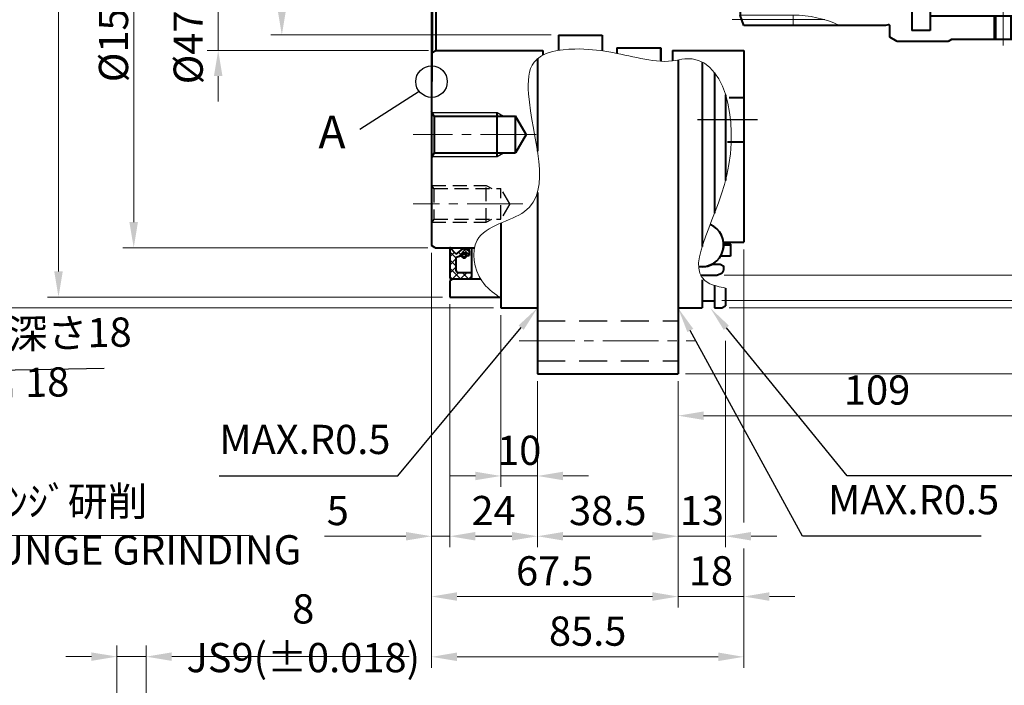
# Model space of a CAD drawing. Units: millimetres. Extents: x 55 to 835, y 59 to 613.
# Drawn here: x 428 to 698, y 248 to 430 of the extents above; entities that cross this region are included whole.
import ezdxf

# ---------------------------------------------------------------- set-up
doc = ezdxf.new("R2010")
doc.units = ezdxf.units.MM
doc.header["$LTSCALE"] = 2
for name, pattern in [('AM_ISO08W050', [18, 12, -1.5, 3, -1.5]), ('CENTER2', [28.575, 19.05, -3.175, 3.175, -3.175]), ('DASHED2', [9.525, 6.35, -3.175]), ('PHANTOM2', [31.75, 15.875, -3.175, 3.175, -3.175, 3.175, -3.175])]:
    doc.linetypes.add(name, pattern=pattern)
for name, color, linetype, lineweight in [('AM_0', 7, 'Continuous', 40), ('AM_11', 211, 'PHANTOM2', 20), ('AM_2', 61, 'Continuous', 20), ('AM_3', 31, 'DASHED2', 30), ('AM_4', 70, 'Continuous', 25), ('AM_5', 3, 'Continuous', 25), ('AM_6', 51, 'Continuous', 30), ('AM_7', 4, 'CENTER2', 20), ('AM_7N', 4, 'AM_ISO08W050', 25), ('AM_8', 1, 'Continuous', 25)]:
    doc.layers.add(name, color=color, linetype=linetype, lineweight=lineweight)
doc.styles.add('shi_dim_txt_sty', font='ISOCP.SHX', dxfattribs={"width": 0.9, "bigfont": 'EXTFONT.SHX'})
doc.styles.add('shi_txt_sty', font='ISOCP.SHX', dxfattribs={"bigfont": 'EXTFONT.SHX'})
doc.dimstyles.new('shi_dim_sty$0', dxfattribs={"dimtxt": 4, "dimasz": 3.5, "dimexe": 1.5, "dimexo": 1, "dimgap": 1, "dimtad": 1, "dimdsep": 46, "dimtxsty": 'shi_dim_txt_sty', "dimcen": 0, "dimclrd": 3, "dimclre": 3, "dimclrt": 51, "dimadec": 1, "dimazin": 2, "dimtp": 0.1, "dimtm": 0.1, "dimtfac": 0.71, "dimtmove": 0, "dimatfit": 3, "dimfxl": 1, "dimlwd": 18, "dimlwe": 18, "dimarcsym": 0})

# ---------------------------------------------------------------- blocks, each defined once
blk = doc.blocks.new('*D28')
at = {"layer": 'AM_5', "color": 3, "lineweight": 18}
for p, q in [((569.88, 331.49), (569.88, 285.98)), ((608.38, 331.49), (608.38, 285.98)), ((576.88, 288.98), (601.38, 288.98))]:
    blk.add_line(p, q, dxfattribs=at)
at = {"layer": 'AM_5', "color": 3}
for points in [[(576.88, 290.15), (576.88, 287.81), (569.88, 288.98)], [(601.38, 290.15), (601.38, 287.81), (608.38, 288.98)]]:
    blk.add_solid(points, dxfattribs=at)
at = {"layer": 'Defpoints', "color": 0}
for p in [(569.88, 333.49), (608.38, 333.49), (608.38, 288.98)]:
    blk.add_point(p, dxfattribs=at)
at = {"layer": 'AM_5', "color": 51, "insert": (589.13, 294.98), "char_height": 8, "attachment_point": 5, "style": 'shi_dim_txt_sty'}
blk.add_mtext('38.5', dxfattribs=at)
blk = doc.blocks.new('*D29')
at = {"layer": 'AM_5', "color": 3, "lineweight": 18}
for p, q in [((545.88, 352.49), (545.88, 285.98)), ((569.88, 331.49), (569.88, 285.98)), ((552.88, 288.98), (562.88, 288.98))]:
    blk.add_line(p, q, dxfattribs=at)
at = {"layer": 'AM_5', "color": 3}
for points in [[(552.88, 290.15), (552.88, 287.81), (545.88, 288.98)], [(562.88, 290.15), (562.88, 287.81), (569.88, 288.98)]]:
    blk.add_solid(points, dxfattribs=at)
at = {"layer": 'Defpoints', "color": 0}
for p in [(545.88, 354.49), (569.88, 333.49), (569.88, 288.98)]:
    blk.add_point(p, dxfattribs=at)
at = {"layer": 'AM_5', "color": 51, "insert": (557.88, 294.98), "char_height": 8, "attachment_point": 5, "style": 'shi_dim_txt_sty'}
blk.add_mtext('24', dxfattribs=at)
blk = doc.blocks.new('*D30')
at = {"layer": 'AM_5', "color": 3, "lineweight": 18}
for p, q in [((540.88, 366.56), (540.88, 285.98)), ((545.88, 352.49), (545.88, 285.98)), ((533.88, 288.98), (511.62, 288.98)), ((545.88, 288.98), (540.88, 288.98)), ((552.88, 288.98), (559.88, 288.98))]:
    blk.add_line(p, q, dxfattribs=at)
at = {"layer": 'AM_5', "color": 3}
for points in [[(533.88, 290.15), (533.88, 287.81), (540.88, 288.98)], [(552.88, 290.15), (552.88, 287.81), (545.88, 288.98)]]:
    blk.add_solid(points, dxfattribs=at)
at = {"layer": 'Defpoints', "color": 0}
for p in [(540.88, 368.56), (545.88, 354.49), (545.88, 288.98)]:
    blk.add_point(p, dxfattribs=at)
at = {"layer": 'AM_5', "color": 51, "insert": (515.21, 294.98), "char_height": 8, "attachment_point": 5, "style": 'shi_dim_txt_sty'}
blk.add_mtext('5', dxfattribs=at)
blk = doc.blocks.new('*D31')
at = {"layer": 'AM_5', "color": 3, "lineweight": 18}
for p, q in [((621.38, 342.47), (621.38, 285.98)), ((608.38, 331.49), (608.38, 285.98)), ((601.38, 288.98), (594.38, 288.98)), ((608.38, 288.98), (621.38, 288.98)), ((628.38, 288.98), (635.38, 288.98))]:
    blk.add_line(p, q, dxfattribs=at)
at = {"layer": 'AM_5', "color": 3}
for points in [[(601.38, 290.15), (601.38, 287.81), (608.38, 288.98)], [(628.38, 290.15), (628.38, 287.81), (621.38, 288.98)]]:
    blk.add_solid(points, dxfattribs=at)
at = {"layer": 'Defpoints', "color": 0}
for p in [(621.38, 352.06), (608.38, 333.49), (621.38, 288.98)]:
    blk.add_point(p, dxfattribs=at)
at = {"layer": 'AM_5', "color": 51, "insert": (614.88, 294.98), "char_height": 8, "attachment_point": 5, "style": 'shi_dim_txt_sty'}
blk.add_mtext('13', dxfattribs=at)
blk = doc.blocks.new('*D32')
at = {"layer": 'AM_5', "color": 3, "lineweight": 18}
for p, q in [((626.38, 367.49), (626.38, 292.73)), ((608.38, 331.49), (608.38, 269.47)), ((626.38, 285.61), (626.38, 269.47)), ((601.38, 272.47), (594.38, 272.47)), ((608.38, 272.47), (626.38, 272.47)), ((633.38, 272.47), (640.38, 272.47))]:
    blk.add_line(p, q, dxfattribs=at)
at = {"layer": 'AM_5', "color": 3}
for points in [[(601.38, 273.64), (601.38, 271.3), (608.38, 272.47)], [(633.38, 273.64), (633.38, 271.3), (626.38, 272.47)]]:
    blk.add_solid(points, dxfattribs=at)
at = {"layer": 'Defpoints', "color": 0}
for p in [(626.38, 369.49), (608.38, 333.49), (626.38, 272.47)]:
    blk.add_point(p, dxfattribs=at)
at = {"layer": 'AM_5', "color": 51, "insert": (617.38, 278.47), "char_height": 8, "attachment_point": 5, "style": 'shi_dim_txt_sty'}
blk.add_mtext('18', dxfattribs=at)
blk = doc.blocks.new('*D33')
at = {"layer": 'AM_5', "color": 3, "lineweight": 18}
for p, q in [((540.88, 366.56), (540.88, 269.47)), ((608.38, 331.49), (608.38, 269.47)), ((547.88, 272.47), (601.38, 272.47))]:
    blk.add_line(p, q, dxfattribs=at)
at = {"layer": 'AM_5', "color": 3}
for points in [[(547.88, 273.64), (547.88, 271.3), (540.88, 272.47)], [(601.38, 273.64), (601.38, 271.3), (608.38, 272.47)]]:
    blk.add_solid(points, dxfattribs=at)
at = {"layer": 'Defpoints', "color": 0}
for p in [(540.88, 368.56), (608.38, 333.49), (608.38, 272.47)]:
    blk.add_point(p, dxfattribs=at)
at = {"layer": 'AM_5', "color": 51, "insert": (574.63, 278.47), "char_height": 8, "attachment_point": 5, "style": 'shi_dim_txt_sty'}
blk.add_mtext('67.5', dxfattribs=at)
blk = doc.blocks.new('*D34')
at = {"layer": 'AM_5', "color": 3, "lineweight": 18}
for p, q in [((559.88, 349.49), (559.88, 302.49)), ((569.88, 331.49), (569.88, 302.49)), ((552.88, 305.49), (545.88, 305.49)), ((559.88, 305.49), (569.88, 305.49)), ((576.88, 305.49), (583.88, 305.49))]:
    blk.add_line(p, q, dxfattribs=at)
at = {"layer": 'AM_5', "color": 3}
for points in [[(552.88, 306.65), (552.88, 304.32), (559.88, 305.49)], [(576.88, 306.65), (576.88, 304.32), (569.88, 305.49)]]:
    blk.add_solid(points, dxfattribs=at)
at = {"layer": 'Defpoints', "color": 0}
for p in [(559.88, 351.49), (569.88, 333.49), (569.88, 305.49)]:
    blk.add_point(p, dxfattribs=at)
at = {"layer": 'AM_5', "color": 51, "insert": (564.88, 311.49), "char_height": 8, "attachment_point": 5, "style": 'shi_dim_txt_sty'}
blk.add_mtext('10', dxfattribs=at)
blk = doc.blocks.new('*D14')
at = {"layer": 'AM_5', "color": 3, "lineweight": 18}
for p, q in [((482.47, 475.99), (482.47, 482.99)), ((540.08, 468.99), (479.47, 468.99)), ((482.47, 468.99), (482.47, 461.99)), ((482.47, 428.99), (482.47, 461.99)), ((482.47, 421.99), (482.47, 428.99)), ((540.08, 421.99), (479.47, 421.99)), ((482.47, 414.99), (482.47, 407.99))]:
    blk.add_line(p, q, dxfattribs=at)
at = {"layer": 'AM_5', "color": 3}
for points in [[(481.31, 475.99), (483.64, 475.99), (482.47, 468.99)], [(481.31, 414.99), (483.64, 414.99), (482.47, 421.99)]]:
    blk.add_solid(points, dxfattribs=at)
at = {"layer": 'Defpoints', "color": 0}
for p in [(482.47, 468.99), (542.08, 468.99), (542.08, 421.99)]:
    blk.add_point(p, dxfattribs=at)
at = {"layer": 'AM_5', "color": 51, "insert": (471.44, 445.51), "char_height": 8, "attachment_point": 5, "rotation": 90, "style": 'shi_dim_txt_sty'}
blk.add_mtext('%%C47{}{\\C51; H7\\C51;{\\H1.42x;\\W0.5;(}{\\A2;\\H0.71x;+\\S0.025^ 0;}{\\H1.42x;\\W0.5;)}}', dxfattribs=at)
blk = doc.blocks.new('*D38')
at = {"layer": 'AM_5', "color": 3, "lineweight": 18}
for p, q in [((540.36, 522.99), (456.34, 522.99)), ((459.34, 515.99), (459.34, 374.99)), ((539.88, 367.99), (456.34, 367.99))]:
    blk.add_line(p, q, dxfattribs=at)
at = {"layer": 'AM_5', "color": 3}
for points in [[(458.17, 515.99), (460.5, 515.99), (459.34, 522.99)], [(458.17, 374.99), (460.5, 374.99), (459.34, 367.99)]]:
    blk.add_solid(points, dxfattribs=at)
at = {"layer": 'Defpoints', "color": 0}
for p in [(542.36, 522.99), (459.34, 367.99), (541.88, 367.99)]:
    blk.add_point(p, dxfattribs=at)
at = {"layer": 'AM_5', "color": 51, "insert": (450.99, 445.49), "char_height": 8, "attachment_point": 5, "rotation": 90, "style": 'shi_dim_txt_sty'}
blk.add_mtext('%%C155{}{\\C51; h7\\C51;{\\H1.42x;\\W0.5;(}{\\A0;\\H0.71x;-\\S0^ 0.04;}{\\H1.42x;\\W0.5;)}}', dxfattribs=at)
blk = doc.blocks.new('*D39')
at = {"layer": 'AM_5', "color": 3, "lineweight": 18}
for p, q in [((543.88, 536.49), (435.75, 536.49)), ((438.75, 529.49), (438.75, 361.49)), ((543.88, 354.49), (435.75, 354.49))]:
    blk.add_line(p, q, dxfattribs=at)
at = {"layer": 'AM_5', "color": 3}
for points in [[(437.59, 529.49), (439.92, 529.49), (438.75, 536.49)], [(437.59, 361.49), (439.92, 361.49), (438.75, 354.49)]]:
    blk.add_solid(points, dxfattribs=at)
at = {"layer": 'Defpoints', "color": 0}
for p in [(545.88, 536.49), (438.75, 354.49), (545.88, 354.49)]:
    blk.add_point(p, dxfattribs=at)
at = {"layer": 'AM_5', "color": 51, "insert": (432.75, 445.49), "char_height": 8, "attachment_point": 5, "rotation": 90, "style": 'shi_dim_txt_sty'}
blk.add_mtext('%%C182', dxfattribs=at)
blk = doc.blocks.new('*D40')
at = {"layer": 'AM_5', "color": 3, "lineweight": 18}
for p, q in [((557.88, 539.49), (418.23, 539.49)), ((421.23, 532.49), (421.23, 358.49)), ((557.88, 351.49), (418.23, 351.49))]:
    blk.add_line(p, q, dxfattribs=at)
at = {"layer": 'AM_5', "color": 3}
for points in [[(420.07, 532.49), (422.4, 532.49), (421.23, 539.49)], [(420.07, 358.49), (422.4, 358.49), (421.23, 351.49)]]:
    blk.add_solid(points, dxfattribs=at)
at = {"layer": 'Defpoints', "color": 0}
for p in [(559.88, 539.49), (421.23, 351.49), (559.88, 351.49)]:
    blk.add_point(p, dxfattribs=at)
at = {"layer": 'AM_5', "color": 51, "insert": (412.76, 445.49), "char_height": 8, "attachment_point": 5, "rotation": 90, "style": 'shi_dim_txt_sty'}
blk.add_mtext('%%C188{}{\\C51; h7\\C51;{\\H1.42x;\\W0.5;(}{\\A0;\\H0.71x;-\\S0^ 0.046;}{\\H1.42x;\\W0.5;)}}', dxfattribs=at)
blk = doc.blocks.new('*D41')
at = {"layer": 'AM_5', "color": 3, "lineweight": 18}
for p, q in [((610.38, 557.49), (825.2, 557.49)), ((822.2, 550.49), (822.2, 340.49)), ((610.38, 333.49), (825.2, 333.49))]:
    blk.add_line(p, q, dxfattribs=at)
at = {"layer": 'AM_5', "color": 3}
for points in [[(821.04, 550.49), (823.37, 550.49), (822.2, 557.49)], [(821.04, 340.49), (823.37, 340.49), (822.2, 333.49)]]:
    blk.add_solid(points, dxfattribs=at)
at = {"layer": 'Defpoints', "color": 0}
for p in [(608.38, 557.49), (608.38, 333.49), (822.2, 333.49)]:
    blk.add_point(p, dxfattribs=at)
at = {"layer": 'AM_5', "color": 51, "insert": (816.2, 445.49), "char_height": 8, "attachment_point": 5, "rotation": 90, "style": 'shi_dim_txt_sty'}
blk.add_mtext('%%C224', dxfattribs=at)
blk = doc.blocks.new('*D42')
at = {"layer": 'AM_5', "color": 3, "lineweight": 18}
for p, q in [((620.38, 537.49), (793.59, 537.49)), ((790.59, 530.49), (790.59, 360.49)), ((620.38, 353.49), (793.59, 353.49))]:
    blk.add_line(p, q, dxfattribs=at)
at = {"layer": 'AM_5', "color": 3}
for points in [[(789.42, 530.49), (791.75, 530.49), (790.59, 537.49)], [(789.42, 360.49), (791.75, 360.49), (790.59, 353.49)]]:
    blk.add_solid(points, dxfattribs=at)
at = {"layer": 'Defpoints', "color": 0}
for p in [(618.38, 537.49), (618.38, 353.49), (790.59, 353.49)]:
    blk.add_point(p, dxfattribs=at)
at = {"layer": 'AM_5', "color": 51, "insert": (782.38, 445.49), "char_height": 8, "attachment_point": 5, "rotation": 90, "style": 'shi_dim_txt_sty'}
blk.add_mtext('184{}{\\H0.71x;\\C51;\\S 0^ -0.1;}', dxfattribs=at)
blk = doc.blocks.new('*D43')
at = {"layer": 'AM_5', "color": 3, "lineweight": 18}
for p, q in [((622.38, 539.49), (811.02, 539.49)), ((808.02, 532.49), (808.02, 358.49)), ((622.38, 351.49), (811.02, 351.49))]:
    blk.add_line(p, q, dxfattribs=at)
at = {"layer": 'AM_5', "color": 3}
for points in [[(806.85, 532.49), (809.18, 532.49), (808.02, 539.49)], [(806.85, 358.49), (809.18, 358.49), (808.02, 351.49)]]:
    blk.add_solid(points, dxfattribs=at)
at = {"layer": 'Defpoints', "color": 0}
for p in [(620.38, 539.49), (620.38, 351.49), (808.02, 351.49)]:
    blk.add_point(p, dxfattribs=at)
at = {"layer": 'AM_5', "color": 51, "insert": (799.54, 445.49), "char_height": 8, "attachment_point": 5, "rotation": 90, "style": 'shi_dim_txt_sty'}
blk.add_mtext('%%C188{}{\\C51; h7\\C51;{\\H1.42x;\\W0.5;(}{\\A0;\\H0.71x;-\\S0^ 0.046;}{\\H1.42x;\\W0.5;)}}', dxfattribs=at)
blk = doc.blocks.new('*S87')
at = {"layer": 'AM_5', "color": 3}
for p, q in [((346.33, 333.02), (292.31, 394.13)), ((451.27, 334.88), (346.33, 333.02))]:
    blk.add_line(p, q, dxfattribs=at)
at = {"layer": 'AM_5', "color": 3, "linetype": 'Continuous'}
blk.add_trace([(293, 394.74), (291.62, 393.52), (287.67, 399.38)], dxfattribs=at)
at = {"layer": 'AM_5', "color": 51, "insert": (391.92, 323.91), "char_height": 8, "attachment_point": 7, "rotation": 1.0145, "style": 'shi_txt_sty'}
blk.add_mtext('9-M12 深さ18\\P   DEPTH 18', dxfattribs=at)
blk = doc.blocks.new('*D67')
at = {"layer": 'AM_5', "color": 3, "lineweight": 18}
for p, q in [((626.38, 367.49), (626.38, 292.73)), ((540.88, 366.56), (540.88, 252.96)), ((626.38, 285.49), (626.38, 252.96)), ((619.38, 255.96), (547.88, 255.96))]:
    blk.add_line(p, q, dxfattribs=at)
at = {"layer": 'AM_5', "color": 3}
for points in [[(547.88, 257.13), (547.88, 254.8), (540.88, 255.96)], [(619.38, 257.13), (619.38, 254.8), (626.38, 255.96)]]:
    blk.add_solid(points, dxfattribs=at)
at = {"layer": 'Defpoints', "color": 0}
for p in [(626.38, 369.49), (540.88, 368.56), (540.88, 255.96)]:
    blk.add_point(p, dxfattribs=at)
at = {"layer": 'AM_5', "color": 51, "insert": (583.63, 261.96), "char_height": 8, "attachment_point": 5, "style": 'shi_dim_txt_sty'}
blk.add_mtext('85.5', dxfattribs=at)
blk = doc.blocks.new('AP8772G_外輪_UA45_DAN')
at = {"layer": 'AM_0'}
for p, q in [((13.38, 84.89), (14.21, 84.59)), ((12.21, 82), (14, 82)), ((14, 82), (15, 82.58)), ((15, 83.46), (15, 82.58)), ((12.06, -82), (14, -82)), ((14, -82), (15, -82.58)), ((15, -83.46), (15, -82.58)), ((8.66, -85), (13.08, -85)), ((13.08, -85), (14.21, -84.59))]:
    blk.add_line(p, q, dxfattribs=at)
for centre, radius, start, end in [((13.8, 83.46), 1.2, 0, 70), ((9.19, -76.47), 6.23, 260.0529, 297.4018), ((13.8, -83.46), 1.2, 290, 0)]:
    blk.add_arc(centre, radius, start, end, dxfattribs=at)
blk = doc.blocks.new('CJ606LG_ﾘﾃｰﾅ_UA45_DAN')
at = {"layer": 'AM_0'}
for p, q in [((14.29, 79.85), (11.55, 79.85)), ((14.29, 76.5), (14.29, 79.85)), ((12.43, 76.17), (14.29, 76.5)), ((13.11, 76.29), (12.77, 76)), ((14.29, 76.7), (14.29, 76.5)), ((12.43, -76.17), (14.29, -76.5)), ((12.45, -76.7), (14.29, -76.7)), ((13.11, -76.29), (12.77, -76)), ((14.29, -76.5), (14.29, -79.85)), ((14.29, -76.7), (14.29, -76.5)), ((14.29, -79.85), (11.55, -79.85))]:
    blk.add_line(p, q, dxfattribs=at)
for centre, start, end in [((6.5, 76.7), 287.116, 58.7807), ((6.5, -76.7), 261.0475, 68.0046)]:
    blk.add_arc(centre, 5.95, start, end, dxfattribs=at)
at = {"layer": 'AM_11'}
for centre, start, end in [((7.29, 76.7), 354.532, 36.4656), ((7.29, -76.7), 323.5344, 5.468)]:
    blk.add_arc(centre, 5.3, start, end, dxfattribs=at)
blk = doc.blocks.new('*S88')
at = {"layer": 'AM_5', "color": 3}
for p, q in [((654.67, 305.49), (621.61, 346.06)), ((800.9, 305.49), (654.67, 305.49))]:
    blk.add_line(p, q, dxfattribs=at)
at = {"layer": 'AM_5', "color": 3, "linetype": 'Continuous'}
blk.add_trace([(622.32, 346.64), (620.9, 345.48), (617.19, 351.49)], dxfattribs=at)
at = {"layer": 'AM_5', "color": 51, "insert": (702.9, 294.04), "char_height": 8, "attachment_point": 7, "style": 'shi_txt_sty'}
blk.add_mtext('適用O ﾘﾝｸﾞAS568-168\\P(O-RING TO APPLY)', dxfattribs=at)
blk = doc.blocks.new('*D22')
at = {"layer": 'AM_5', "color": 3, "lineweight": 18}
for p, q in [((454.75, 223.56), (454.75, 259.02)), ((462.75, 223.56), (462.75, 259.02)), ((447.75, 256.02), (440.75, 256.02)), ((454.75, 256.02), (462.75, 256.02)), ((469.75, 256.02), (534.77, 256.02))]:
    blk.add_line(p, q, dxfattribs=at)
at = {"layer": 'AM_5', "color": 3}
for points in [[(447.75, 257.18), (447.75, 254.85), (454.75, 256.02)], [(469.75, 257.18), (469.75, 254.85), (462.75, 256.02)]]:
    blk.add_solid(points, dxfattribs=at)
at = {"layer": 'Defpoints', "color": 0}
for p in [(454.75, 256.02), (454.75, 221.56), (462.75, 221.56)]:
    blk.add_point(p, dxfattribs=at)
at = {"layer": 'AM_5', "color": 51, "insert": (505.76, 262.42), "char_height": 8, "attachment_point": 5, "style": 'shi_dim_txt_sty'}
blk.add_mtext('8{}{\\C51; JS9{\\C51;(%%p0.018)}}', dxfattribs=at)
blk = doc.blocks.new('*D73')
at = {"layer": 'AM_5', "color": 3, "lineweight": 18}
for p, q in [((717.38, 422.99), (717.38, 318.99)), ((608.38, 331.49), (608.38, 318.99)), ((710.38, 321.99), (615.38, 321.99))]:
    blk.add_line(p, q, dxfattribs=at)
at = {"layer": 'AM_5', "color": 3}
for points in [[(615.38, 323.16), (615.38, 320.83), (608.38, 321.99)], [(710.38, 323.16), (710.38, 320.83), (717.38, 321.99)]]:
    blk.add_solid(points, dxfattribs=at)
at = {"layer": 'Defpoints', "color": 0}
for p in [(717.38, 424.99), (608.38, 333.49), (608.38, 321.99)]:
    blk.add_point(p, dxfattribs=at)
at = {"layer": 'AM_5', "color": 51, "insert": (662.88, 327.99), "char_height": 8, "attachment_point": 5, "style": 'shi_dim_txt_sty'}
blk.add_mtext('109', dxfattribs=at)
blk = doc.blocks.new('*S92')
at = {"layer": 'AM_5', "color": 3}
for p, q in [((642.43, 288.98), (611.73, 345.34)), ((691.36, 288.98), (642.43, 288.98))]:
    blk.add_line(p, q, dxfattribs=at)
at = {"layer": 'AM_5', "color": 3, "linetype": 'Continuous'}
blk.add_trace([(612.54, 345.78), (610.92, 344.9), (608.38, 351.49)], dxfattribs=at)
at = {"layer": 'AM_5', "color": 51, "insert": (649.43, 292.48), "char_height": 8, "attachment_point": 7, "style": 'shi_txt_sty'}
blk.add_mtext('MAX.R0.5', dxfattribs=at)
blk = doc.blocks.new('*S93')
at = {"layer": 'AM_5', "color": 3}
for p, q in [((531.69, 305.49), (565.41, 346.1)), ((482.76, 305.49), (531.69, 305.49))]:
    blk.add_line(p, q, dxfattribs=at)
at = {"layer": 'AM_5', "color": 3, "linetype": 'Continuous'}
blk.add_trace([(566.12, 345.51), (564.7, 346.69), (569.88, 351.49)], dxfattribs=at)
at = {"layer": 'AM_5', "color": 51, "insert": (482.76, 308.99), "char_height": 8, "attachment_point": 7, "style": 'shi_txt_sty'}
blk.add_mtext('MAX.R0.5', dxfattribs=at)
blk = doc.blocks.new('*D76')
at = {"layer": 'AM_5', "color": 3, "lineweight": 18}
for p, q in [((505.33, 464.74), (496.9, 464.74)), ((589.63, 464.74), (512.68, 464.74)), ((499.9, 457.74), (499.9, 433.24)), ((573.63, 426.24), (496.9, 426.24))]:
    blk.add_line(p, q, dxfattribs=at)
at = {"layer": 'AM_5', "color": 3}
for points in [[(498.73, 457.74), (501.07, 457.74), (499.9, 464.74)], [(498.73, 433.24), (501.07, 433.24), (499.9, 426.24)]]:
    blk.add_solid(points, dxfattribs=at)
at = {"layer": 'Defpoints', "color": 0}
for p in [(591.63, 464.74), (499.9, 426.24), (575.63, 426.24)]:
    blk.add_point(p, dxfattribs=at)
at = {"layer": 'AM_5', "color": 51, "insert": (493.9, 445.49), "char_height": 8, "attachment_point": 5, "rotation": 90, "style": 'shi_dim_txt_sty'}
blk.add_mtext('38.5', dxfattribs=at)
blk = doc.blocks.new('*D18')
at = {"layer": 'AM_5', "color": 3, "lineweight": 18}
for p, q in [((639.24, 528.84), (658.98, 528.84)), ((674.43, 528.84), (745.99, 528.84)), ((742.99, 521.84), (742.99, 369.37))]:
    blk.add_line(p, q, dxfattribs=at)
at = {"layer": 'AM_5', "color": 3}
blk.add_solid([(741.82, 521.84), (744.16, 521.84), (742.99, 528.84)], dxfattribs=at)
at = {"layer": 'Defpoints', "color": 0}
for p in [(637.24, 528.84), (742.99, 528.84), (634.99, 362.04)]:
    blk.add_point(p, dxfattribs=at)
at = {"layer": 'AM_5', "color": 51, "insert": (736.59, 426.27), "char_height": 8, "attachment_point": 5, "rotation": 90, "style": 'shi_dim_txt_sty'}
blk.add_mtext(' %%C166.8 (偏心軸歯車外接円)', dxfattribs=at)
blk = doc.blocks.new('_None')
blk = doc.blocks.new('*D19')
at = {"layer": 'AM_5', "color": 3, "lineweight": 18}
for p, q in [((620.9, 530.49), (659.6, 530.49)), ((674.88, 530.49), (774.32, 530.49)), ((771.32, 367.49), (771.32, 523.49)), ((620.96, 360.49), (774.32, 360.49))]:
    blk.add_line(p, q, dxfattribs=at)
at = {"layer": 'AM_5', "color": 3}
for points in [[(770.15, 523.49), (772.49, 523.49), (771.32, 530.49)], [(770.15, 367.49), (772.49, 367.49), (771.32, 360.49)]]:
    blk.add_solid(points, dxfattribs=at)
at = {"layer": 'Defpoints', "color": 0}
for p in [(618.9, 530.49), (771.32, 530.49), (618.96, 360.49)]:
    blk.add_point(p, dxfattribs=at)
at = {"layer": 'AM_5', "color": 51, "insert": (765.32, 445.49), "char_height": 8, "attachment_point": 5, "rotation": 90, "style": 'shi_dim_txt_sty'}
blk.add_mtext('%%C170', dxfattribs=at)
blk = doc.blocks.new('*S96')
at = {"layer": 'AM_5', "color": 3}
for p, q in [((341.57, 288.98), (329.87, 232.12)), ((490.96, 289.2), (341.57, 288.98))]:
    blk.add_line(p, q, dxfattribs=at)
at = {"layer": 'AM_5', "color": 3, "linetype": 'Continuous'}
blk.add_trace([(328.97, 232.31), (330.77, 231.93), (328.46, 225.26)], dxfattribs=at)
at = {"layer": 'AM_5', "color": 51, "insert": (408.57, 278.64), "char_height": 8, "attachment_point": 7, "rotation": 0.0838, "style": 'shi_txt_sty'}
blk.add_mtext('ﾌﾟﾗﾝｼﾞ研削\\PPLUNGE GRINDING', dxfattribs=at)
blk = doc.blocks.new('*U126')
at = {"layer": 'AM_0'}
for p, q in [((85.42, -57.14), (85.42, -63.64)), ((89.55, -57.14), (89.55, -63.64))]:
    blk.add_line(p, q, dxfattribs=at)
at = {"layer": 'AM_4'}
for p, q in [((84.98, -57.14), (84.98, -63.64)), ((89.98, -57.14), (89.98, -63.64))]:
    blk.add_line(p, q, dxfattribs=at)
at = {"layer": 'AM_7'}
blk.add_line((87.48, -55.51), (87.48, -65.26), dxfattribs=at)
blk = doc.blocks.new('AQ2649G-継軸')
at = {"layer": 'AM_0'}
for p, q in [((58.48, -22.14), (56.48, -23.29)), ((56.48, -23.29), (56.48, -26.34)), ((72.48, -22.14), (58.48, -22.14)), ((73.35, -22.64), (72.48, -22.14)), ((107.48, -22.64), (73.35, -22.64)), ((107.48, -22.64), (107.48, -63.64)), ((16.48, -26.54), (15.48, -29.28)), ((55.28, -26.54), (16.48, -26.54)), ((55.98, -26.72), (55.28, -26.54)), ((62.48, -25.14), (62.48, -61.14)), ((67.48, -25.14), (62.48, -25.14)), ((67.48, -25.14), (67.48, -61.14)), ((107.48, -25.84), (67.48, -25.84)), ((15.48, -29.28), (15.48, -56.99)), ((67.48, -29.14), (105.98, -29.14)), ((105.98, -29.14), (106.98, -28.56)), ((105.98, -57.14), (105.98, -29.14)), ((106.98, -28.56), (107.48, -27.69)), ((106.98, -28.56), (106.98, -57.71)), ((59.6, -39.14), (62.48, -34.14)), ((15.48, -39.26), (16.48, -39.84)), ((16.48, -39.84), (16.48, -46.44)), ((16.48, -39.84), (32.08, -39.84)), ((32.48, -39.14), (32.08, -39.84)), ((32.08, -39.84), (32.08, -46.44)), ((59.6, -39.14), (32.48, -39.14)), ((32.48, -47.14), (32.48, -39.14)), ((59.6, -47.14), (59.6, -39.14)), ((16.48, -46.44), (15.48, -47.01)), ((32.08, -46.44), (16.48, -46.44)), ((32.08, -46.44), (32.48, -47.14)), ((59.6, -47.14), (32.48, -47.14)), ((62.48, -52.14), (59.6, -47.14)), ((16.49, -59.76), (15.48, -56.99)), ((67.48, -57.14), (105.98, -57.14)), ((105.98, -57.14), (106.98, -57.71)), ((106.98, -57.71), (107.48, -58.58)), ((55.28, -59.76), (16.49, -59.76)), ((55.98, -59.58), (55.28, -59.76)), ((56.48, -62.98), (56.48, -59.96)), ((67.48, -61.14), (62.48, -61.14)), ((58.48, -64.14), (56.48, -62.98)), ((72.48, -64.14), (58.48, -64.14)), ((73.35, -63.64), (72.48, -64.14)), ((107.48, -63.64), (73.35, -63.64))]:
    blk.add_line(p, q, dxfattribs=at)
for centre, start, end in [((56.08, -26.34), 255, 0.0007), ((56.08, -59.96), 0.0001, 105.0008)]:
    blk.add_arc(centre, 0.4, start, end, dxfattribs=at)
at = {"layer": 'AM_2'}
for p, q in [((29.98, -29.35), (29.98, -26.54)), ((30, -29.35), (15.48, -29.35)), ((30, -56.93), (15.48, -56.95)), ((29.98, -59.76), (29.98, -56.95))]:
    blk.add_line(p, q, dxfattribs=at)
for centre, start, end in [((29.99, 0.65), 270.0164, 295.0085), ((29.99, -86.93), 64.9915, 89.9836)]:
    blk.add_arc(centre, 30, start, end, dxfattribs=at)
at = {"layer": 'AM_7'}
for p, q in [((13.3, -28.16), (38.7, -28.16)), ((13.3, -58.14), (38.7, -58.14))]:
    blk.add_line(p, q, dxfattribs=at)
at = {"layer": 'AM_7', "ltscale": 0.4}
blk.add_line((109.91, -43.14), (10.48, -43.14), dxfattribs=at)
at = {"layer": 'AM_0'}
blk.add_blockref('*U126', (0, 0), dxfattribs=at)
blk = doc.blocks.new('TCY1551726_OS')
at = {"layer": 'AM_8'}
h = blk.add_hatch(dxfattribs=at)
h.set_pattern_fill('ANSI37', color=256, scale=0.5, style=0)
h.set_pattern_definition([(135, (498.3036, -396.5), (1.122532, 1.122532), []), (45, (498.3036, -396.5), (1.122532, -1.122532), [])])
h.paths.add_polyline_path([(0, 77.59, 0.681724), (0.15, 77.53), (1.75, 79.25), (3.9, 77.5), (5.3, 78.38), (5.3, 79.6), (4.6, 79.6, -1), (3.2, 79.6), (1.75, 80.09), (1.75, 83.85, -0.414214), (2.15, 84.25), (6, 84.25), (6, 85.6, 0.414214), (5.6, 86), (0.4, 86, 0.414214), (0, 85.6)])
h = blk.add_hatch(dxfattribs=at)
h.set_pattern_fill('ANSI37', color=256, scale=0.5, style=0)
h.set_pattern_definition([(225, (498.3036, 396.5), (1.122532, -1.122532), []), (315, (498.3036, 396.5), (1.122532, 1.122532), [])])
h.paths.add_polyline_path([(0, -85.6, 0.414214), (0.4, -86), (5.6, -86, 0.414214), (6, -85.6), (6, -84.25), (2.15, -84.25, -0.414214), (1.75, -83.85), (1.75, -80.09), (3.2, -79.6, -1), (4.6, -79.6), (5.3, -79.6), (5.3, -78.38), (3.9, -77.5), (1.75, -79.25), (0.15, -77.53, 0.681724), (0, -77.59)])
at = {"layer": 'AM_0'}
for p, q in [((0, 77.59), (0, 85.6)), ((0.4, 86), (5.6, 86)), ((1.75, 83.85), (1.75, 80.09)), ((2.15, 84.25), (6, 84.25)), ((6, 85.6), (6, 84.25)), ((6, 84.25), (6, 77.5)), ((1.75, 79.25), (0.15, 77.53)), ((1.75, 80.09), (3.2, 79.6)), ((1.75, 79.25), (3.9, 77.5)), ((3.9, 77.5), (5.3, 78.38)), ((4.6, 79.6), (5.3, 79.6)), ((5.3, 78.38), (5.3, 79.6)), ((5.3, 78.38), (5.3, 77.5)), ((0, -77.59), (0, -85.6)), ((1.75, -79.25), (0.15, -77.53)), ((1.75, -79.25), (3.9, -77.5)), ((3.9, -77.5), (5.3, -78.38)), ((5.3, -78.38), (5.3, -77.5)), ((6, -84.25), (6, -77.5)), ((1.75, -80.09), (3.2, -79.6)), ((1.75, -83.85), (1.75, -80.09)), ((4.6, -79.6), (5.3, -79.6)), ((5.3, -78.38), (5.3, -79.6)), ((0.4, -86), (5.6, -86)), ((2.15, -84.25), (6, -84.25)), ((6, -85.6), (6, -84.25))]:
    blk.add_line(p, q, dxfattribs=at)
for centre in [(3.9, 79.6), (3.9, -79.6)]:
    blk.add_circle(centre, 0.455, dxfattribs=at)
for centre, radius, start, end in [((0.4, 85.6), 0.4, 90, 180), ((2.15, 83.85), 0.4, 90, 180), ((5.6, 85.6), 0.4, 0, 90), ((3.9, 79.6), 0.7, 0, 180), ((3.9, 79.6), 0.7, 180, 0), ((0.09, 77.59), 0.0875, 180, 317.1328), ((0.09, -77.59), 0.0875, 42.8672, 180), ((3.9, -79.6), 0.7, 0, 180), ((3.9, -79.6), 0.7, 180, 0), ((0.4, -85.6), 0.4, 180, 270), ((2.15, -83.85), 0.4, 180, 270), ((5.6, -85.6), 0.4, 270, 0)]:
    blk.add_arc(centre, radius, start, end, dxfattribs=at)

msp = doc.modelspace()

# ---------------------------------------------------------------- linework, layer by layer
at = {"layer": 'AM_0'}
for p, q in [((541.082, 476.735), (541.082, 421.986)), ((540.882, 468.986), (540.882, 368.563)), ((542.082, 468.986), (542.082, 421.986)), ((575.63, 426.236), (587.631, 426.236)), ((575.63, 426.236), (575.63, 422.06)), ((587.631, 426.236), (587.631, 421.891)), ((541.082, 413.486), (541.082, 421.986)), ((541.082, 421.409), (542.082, 421.986)), ((542.082, 421.986), (571.39, 421.986)), ((571.39, 421.986), (571.386, 420.761)), ((591.631, 422.736), (603.631, 422.736)), ((591.631, 422.736), (591.631, 421.195)), ((603.631, 419.307), (603.631, 422.736)), ((603.631, 422.736), (603.631, 419.042)), ((606.881, 421.986), (606.881, 419.155)), ((606.881, 421.986), (626.382, 421.986)), ((626.382, 421.986), (626.382, 369.486)), ((569.882, 419.772), (569.882, 394.39)), ((608.382, 419.412), (608.382, 333.486)), ((614.982, 418.81), (614.982, 368.343)), ((618.382, 415.921), (618.382, 377.454)), ((540.882, 413.486), (541.082, 413.486)), ((621.382, 409.896), (621.382, 386.439)), ((626.383, 408.985), (622.4, 408.985)), ((541.602, 404.039), (540.882, 405.286)), ((558.882, 392.986), (558.882, 404.986)), ((541.602, 404.039), (541.602, 393.933)), ((541.602, 404.039), (563.882, 404.039)), ((566.799, 398.986), (563.882, 404.039)), ((563.882, 393.933), (563.882, 404.039)), ((566.799, 398.986), (563.882, 393.933)), ((621.908, 396.985), (626.383, 396.985)), ((541.602, 393.933), (540.882, 392.686)), ((541.602, 393.933), (563.882, 393.933)), ((569.882, 383.101), (569.882, 333.486)), ((559.882, 374.739), (559.882, 351.486)), ((620.837, 369.486), (626.382, 369.486)), ((541.882, 367.986), (540.882, 368.563)), ((541.882, 367.986), (552.62, 367.986)), ((546.882, 359.486), (545.882, 358.909)), ((545.882, 358.909), (545.882, 354.486)), ((546.882, 359.486), (554.271, 359.486)), ((614.982, 359.206), (614.982, 351.486)), ((618.382, 357.521), (618.382, 351.486)), ((621.382, 356.924), (621.382, 352.063)), ((545.882, 354.486), (559.882, 354.486)), ((614.982, 353.486), (618.382, 353.486)), ((559.882, 351.486), (569.882, 351.486)), ((608.382, 351.486), (614.982, 351.486)), ((618.382, 351.486), (620.382, 351.486)), ((620.382, 351.486), (621.382, 352.063)), ((569.882, 333.486), (608.382, 333.486))]:
    msp.add_line(p, q, dxfattribs=at)
at = {"layer": 'AM_2'}
msp.add_open_spline([(559.416, 354.485), (557.677, 355.763), (552.923, 359.256), (550.55, 373.518), (577.228, 377.124), (566.701, 401.667), (567.536, 421.026), (583.253, 423.481), (594.894, 420.301), (605.118, 418.563), (620.526, 422.52), (629.143, 387.944), (607.775, 359.926), (619.829, 357.267), (621.382, 356.924)], degree=3, knots=[0, 0, 0, 0, 6.4701136, 17.6906582, 32.8852698, 65.1727296, 73.9218446, 85.6921887, 103.9373049, 112.6373825, 116.0716063, 149.9131529, 180.0016371, 184.4515337, 184.4515337, 184.4515337, 184.4515337], dxfattribs=at)
at = {"layer": 'AM_3', "ltscale": 0.3}
for p, q in [((541.495, 384.174), (540.882, 385.236)), ((541.026, 384.986), (555.882, 384.986)), ((541.495, 384.174), (559.882, 384.174)), ((541.495, 384.174), (541.495, 375.798)), ((555.882, 384.986), (557.382, 384.174)), ((555.882, 374.986), (555.882, 384.986)), ((562.3, 379.986), (559.882, 384.174)), ((559.882, 375.798), (559.882, 384.174)), ((562.3, 379.986), (559.882, 375.798)), ((541.495, 375.798), (540.882, 374.736)), ((541.026, 374.986), (555.882, 374.986)), ((541.495, 375.798), (559.882, 375.798)), ((555.882, 374.986), (557.382, 375.798))]:
    msp.add_line(p, q, dxfattribs=at)
at = {"layer": 'AM_3', "ltscale": 0.6}
for p, q in [((569.882, 347.986), (608.382, 347.986)), ((569.882, 336.986), (608.382, 336.986))]:
    msp.add_line(p, q, dxfattribs=at)
at = {"layer": 'AM_4'}
for p, q in [((537.54, 410.744), (521.291, 400.344)), ((541.055, 404.986), (558.882, 404.986)), ((558.882, 404.986), (560.632, 404.039)), ((558.882, 392.986), (560.632, 393.933)), ((541.055, 392.986), (558.882, 392.986))]:
    msp.add_line(p, q, dxfattribs=at)
at = {"layer": 'AM_4', "linetype": 'Continuous', "lineweight": 25}
msp.add_circle((540.882, 413.486), 4.323, dxfattribs=at)
at = {"layer": 'AM_7', "ltscale": 0.4}
for p, q in [((569.495, 398.986), (535.882, 398.986)), ((565.909, 379.986), (535.882, 379.986)), ((564.882, 342.486), (613.382, 342.486))]:
    msp.add_line(p, q, dxfattribs=at)
at = {"layer": 'AM_7N'}
msp.add_line((630.152, 402.985), (613.659, 402.985), dxfattribs=at)

# ---------------------------------------------------------------- block references
at = {"layer": 'AM_0'}
for name, p in [('TCY1551726_OS', (545.88, 445.487)), ('AP8772G_外輪_UA45_DAN', (605.882, 445.486)), ('CJ606LG_ﾘﾃｰﾅ_UA45_DAN', (608.425, 445.486))]:
    msp.add_blockref(name, p, dxfattribs=at)
at = {"layer": 'AM_5'}
for name in ['*S87', '*S93', '*S92', '*S88', '*S96']:
    msp.add_blockref(name, (0, 0), dxfattribs=at)
at = {"layer": 'AM_8'}
msp.add_blockref('AQ2649G-継軸', (609.899, 488.623), dxfattribs=at)

# ---------------------------------------------------------------- texts
at = {"layer": 'AM_6', "color": 51, "insert": (513.632, 398.515), "char_height": 9, "attachment_point": 5, "style": 'shi_txt_sty'}
msp.add_mtext('A', dxfattribs=at)

# ---------------------------------------------------------------- dimensions: what is measured, and where the dimension line sits
at = {"layer": 'AM_5'}
for base, p1, p2, angle, override, picture, middle in [((822.205, 333.486), (608.382, 557.486), (608.382, 333.486), 90, {"dimscale": 2, "dimpost": '%%C<>', "dimadec": 2}, '*D41', (822.205, 445.486)), ((438.754, 354.486), (545.882, 536.486), (545.882, 354.486), 90, {"dimscale": 2, "dimpost": '%%C<>', "dimadec": 2}, '*D39', (438.754, 445.486)), ((771.321, 530.486), (618.962, 360.486), (618.895, 530.486), 90, {"dimscale": 2, "dimpost": '%%C<>', "dimadec": 2}, '*D19', (771.321, 445.486)), ((499.901, 426.236), (591.631, 464.739), (575.63, 426.236), 90.00006, {"dimscale": 2, "dimadec": 2}, '*D76', (499.901, 445.486))]:
    dim = msp.add_linear_dim(base=base, p1=p1, p2=p2, angle=angle, dimstyle='shi_dim_sty$0', override=override, dxfattribs=at)
    dim.commit()
    dim.dimension.update_dxf_attribs({"geometry": picture, "text_midpoint": middle, "dimtype": 160})
for base, p1, p2, angle, text, override, picture, middle in [((421.234, 351.486), (559.882, 539.486), (559.882, 351.486), 90, '<>{}{\\C51; h7\\C51;{\\H1.42x;\\W0.5;(}{\\A0;\\H0.71x;-\\S0^ 0.046;}{\\H1.42x;\\W0.5;)}}', {"dimscale": 2, "dimpost": '%%C<>', "dimadec": 2, "dimtdec": 3}, '*D40', (421.234, 445.486)), ((808.017, 351.486), (620.382, 539.486), (620.382, 351.486), 90, '<>{}{\\C51; h7\\C51;{\\H1.42x;\\W0.5;(}{\\A0;\\H0.71x;-\\S0^ 0.046;}{\\H1.42x;\\W0.5;)}}', {"dimscale": 2, "dimpost": '%%C<>', "dimadec": 2, "dimtdec": 3}, '*D43', (808.017, 445.486)), ((790.588, 353.486), (618.382, 537.486), (618.382, 353.486), 90, '<>{}{\\H0.71x;\\C51;\\S 0^ -0.1;}', {"dimscale": 2, "dimsah": 1, "dimadec": 2, "dimtp": 0, "dimtm": 0.1, "dimtdec": 2, "dimtzin": 8}, '*D42', (790.588, 445.486)), ((742.991, 528.836), (634.986, 362.037), (637.238, 528.836), 90, ' <> (偏心軸歯車外接円)', {"dimscale": 2, "dimpost": '%%C<>', "dimblk1": 'None', "dimsah": 1, "dimse1": 1, "dimsd1": 1, "dimadec": 2}, '*D18', (742.991, 426.269)), ((459.335, 367.986), (542.356, 522.986), (541.882, 367.986), 90, '<>{}{\\C51; h7\\C51;{\\H1.42x;\\W0.5;(}{\\A0;\\H0.71x;-\\S0^ 0.04;}{\\H1.42x;\\W0.5;)}}', {"dimscale": 2, "dimpost": '%%C<>', "dimadec": 2, "dimtdec": 3}, '*D38', (459.335, 445.486)), ((482.473, 468.986), (542.082, 421.986), (542.082, 468.986), 90, '<>{}{\\C51; H7\\C51;{\\H1.42x;\\W0.5;(}{\\A2;\\H0.71x;+\\S0.025^ 0;}{\\H1.42x;\\W0.5;)}}', {"dimscale": 2, "dimpost": '%%C<>', "dimadec": 2, "dimtdec": 3, "dimtmove": 2}, '*D14', (471.445, 445.505)), ((454.745, 256.016), (462.745, 221.563), (454.745, 221.563), 180, '<>{}{\\C51; JS9{\\C51;(%%p0.018)}}', {"dimscale": 2, "dimtdec": 3}, '*D22', (505.757, 256.016))]:
    dim = msp.add_linear_dim(base=base, p1=p1, p2=p2, angle=angle, text=text, dimstyle='shi_dim_sty$0', override=override, dxfattribs=at)
    dim.commit()
    dim.dimension.update_dxf_attribs({"geometry": picture, "text_midpoint": middle, "dimtype": 160})
for base, p1, p2, picture, middle in [((608.382, 321.993), (717.383, 424.986), (608.382, 333.486), '*D73', (662.882, 321.993)), ((545.882, 288.979), (540.882, 368.563), (545.882, 354.486), '*D30', (515.21, 288.979)), ((569.882, 305.486), (559.882, 351.486), (569.882, 333.486), '*D34', (564.882, 305.486)), ((621.382, 288.979), (608.382, 333.486), (621.382, 352.063), '*D31', (614.882, 288.979))]:
    dim = msp.add_linear_dim(base=base, p1=p1, p2=p2, dimstyle='shi_dim_sty$0', override={"dimscale": 2}, dxfattribs=at)
    dim.commit()
    dim.dimension.update_dxf_attribs({"geometry": picture, "text_midpoint": middle, "dimtype": 160})
for base, p1, p2, picture, middle in [((540.882, 255.964), (626.382, 369.486), (540.882, 368.563), '*D67', (583.632, 261.964)), ((626.382, 272.471), (608.382, 333.486), (626.382, 369.486), '*D32', (617.382, 278.471)), ((608.382, 272.471), (540.882, 368.563), (608.382, 333.486), '*D33', (574.632, 278.471)), ((569.882, 288.979), (545.882, 354.486), (569.882, 333.486), '*D29', (557.882, 294.979)), ((608.382, 288.979), (569.882, 333.486), (608.382, 333.486), '*D28', (589.132, 294.979))]:
    dim = msp.add_linear_dim(base=base, p1=p1, p2=p2, dimstyle='shi_dim_sty$0', override={"dimscale": 2}, dxfattribs=at)
    dim.commit()
    dim.dimension.update_dxf_attribs({"geometry": picture, "text_midpoint": middle})

doc.saveas('drawing.dxf')
